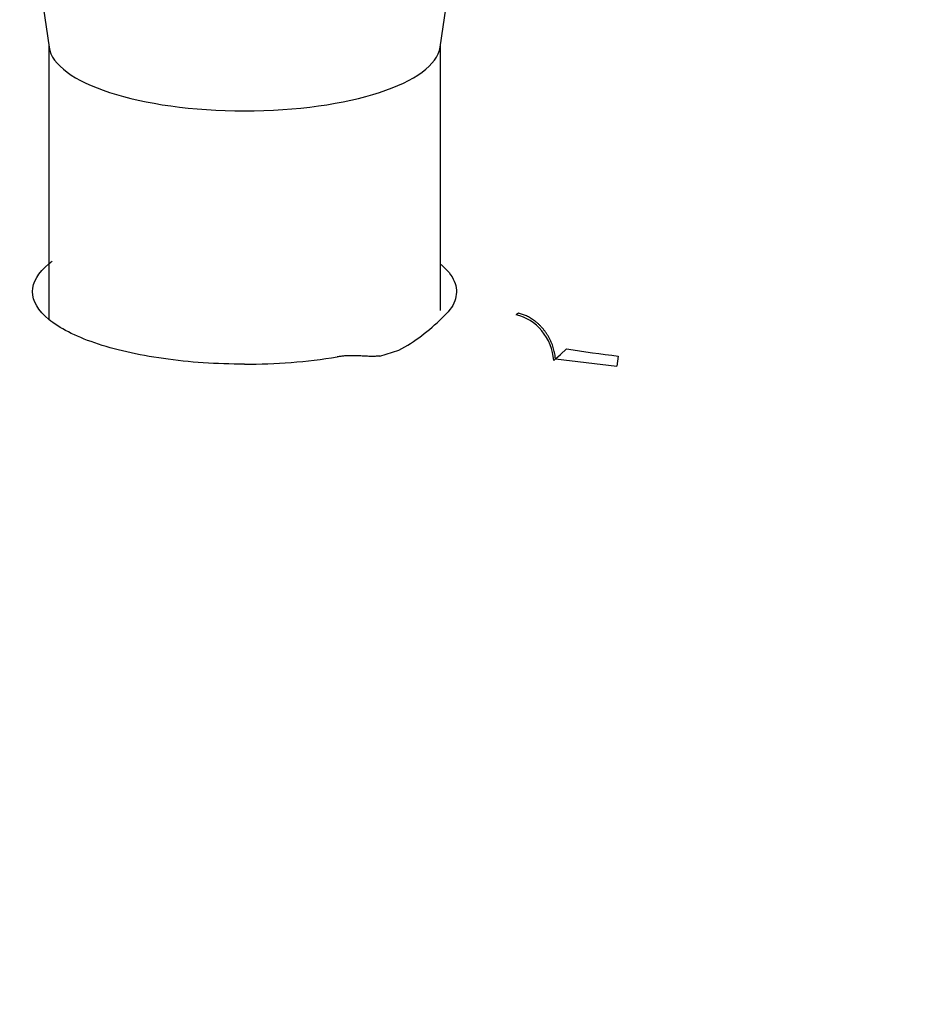
# Model space of a CAD drawing. Units: inches. Extents: x 0 to 17, y 0 to 11.
# Drawn here: x 4.9 to 5, y 5.6 to 5.8 of the extents above; entities that cross this region are included whole.
import ezdxf
from ezdxf import colors
from ezdxf.entities.mleader import LeaderData, LeaderLine
from ezdxf.enums import TextEntityAlignment as Align
from ezdxf.math import Vec2, Vec3

# ---------------------------------------------------------------- set-up
doc = ezdxf.new("R2010")
doc.units = ezdxf.units.IN
doc.header["$MEASUREMENT"] = 0
for name, color, linetype in [('4084_02_27', 7, 'Continuous'), ('46BN_02_27', 7, 'Continuous'), ('Default', 7, 'Continuous')]:
    doc.layers.add(name, color=color, linetype=linetype)
doc.styles.add('SEACAD_Arial', font='arial.ttf')
doc.dimstyles.new('Outline', dxfattribs={"dimtxt": 0.125, "dimasz": 0.25, "dimexe": 0.0625, "dimexo": 0.0625, "dimgap": 0.03125, "dimtad": 0, "dimtih": 1, "dimtoh": 1, "dimlfac": 16.12903225806452, "dimzin": 4, "dimdsep": 46, "dimtxsty": 'SEACAD_Arial', "dimblk1": '_SE_FILLED', "dimblk2": '_SE_FILLED', "dimsah": 1, "dimcen": 0.0625, "dimadec": 0, "dimazin": 0, "dimtfac": 1, "dimtdec": 1, "dimtofl": 0, "dimtmove": 0, "dimatfit": 3, "dimfxl": 1, "dimtolj": 1, "dimtzin": 4, "dimarcsym": 0})

# ---------------------------------------------------------------- blocks, each defined once
blk = doc.blocks.new('SE1')
at = {"layer": '4084_02_27', "color": 7, "linetype": 'Continuous', "lineweight": 30}
for p, q in [((4.933797551057441, 5.802709201174408), (4.943646710093224, 5.870206350241538)), ((4.863427820008999, 5.836370402357628), (4.868339650039912, 5.802709201174407)), ((4.868298915509307, 5.802988358478546), (4.868298915509307, 5.757176236577967)), ((4.933838285588046, 5.758675132016423), (4.933838285588046, 5.802988358478546))]:
    blk.add_line(p, q, dxfattribs=at)
blk.add_ellipse((4.901068600548676, 5.803267863222556), major_axis=(0.03276968503937121, 0), ratio=0.3420201433256991, start_param=3.191458732534223, end_param=6.2333192282357, dxfattribs=at)
at = {"layer": '46BN_02_27', "color": 7, "linetype": 'Continuous', "lineweight": 30}
for p, q in [((4.946943804157889, 5.758197247015931), (4.946516677724913, 5.757957351853184)), ((4.923685021073576, 5.751053901377548), (4.9269060437956, 5.75202190306089)), ((4.953102477704372, 5.750591188496948), (4.95396651208398, 5.751331802399232)), ((4.953966513965547, 5.751331799920154), (4.95496388512836, 5.752231849955533)), ((4.952822367915403, 5.750329940920206), (4.953102476869596, 5.750591188595197)), ((4.953102477269359, 5.750591188536571), (4.963366930848631, 5.749383111789032)), ((4.963615423590213, 5.751047999927033), (4.963366930842283, 5.749383111843366))]:
    blk.add_line(p, q, dxfattribs=at)
for centre, radius, start, end in [((4.94483499332255, 5.750496044661735), 0.007648491496842202, 38.53456722863852, 77.2985211934047), ((4.911947063609791, 5.779547945149625), 0.03132816541657012, 298.5217980433674, 315.0348394305383), ((4.944093977745844, 5.749654734524277), 0.008754467538402177, 4.423448180716916, 39.82043826997928), ((4.99753437139106, 6.029399941935655), 0.2804182546046469, 261.2681290526774, 263.05239934612), ((4.901333662225879, 5.845418145722985), 0.09573057726292213, 269.8413575343064, 279.1740277278385)]:
    blk.add_arc(centre, radius, start, end, dxfattribs=at)
for points, knots in [([(4.901068600548677, 5.749687935416104), (4.896425347445152, 5.749687935416051), (4.891783921263445, 5.750003701090995), (4.883204308250211, 5.751219169564123), (4.879269497130037, 5.752118394127367), (4.8727029456175, 5.754364287016841), (4.870073788882752, 5.755710071680123), (4.866519996812759, 5.758644472152588), (4.865596759742937, 5.760231933400491), (4.865596759742937, 5.763408105584421), (4.866519996812759, 5.764995566832324), (4.868472518289501, 5.766607782693862), (4.868656469479693, 5.766751612208489), (4.868848555101988, 5.766894157683468)], [0, 0, 0, 0, 0.125, 0.125, 0.25, 0.25, 0.375, 0.375, 0.5, 0.5, 0.625, 0.625, 0.6373547916061575, 0.6373547916061575, 0.6373547916061575, 0.6373547916061575]), ([(4.933939836819848, 5.766379666812444), (4.934067912648596, 5.766271688395335), (4.934191431835251, 5.766163077601252), (4.935312459705949, 5.765133480972477), (4.935986156379473, 5.764171314026699), (4.936637294792486, 5.762219692092955), (4.936614698883671, 5.761230349946226), (4.935874497906651, 5.759282445245213), (4.935156935636282, 5.758323995317241), (4.93411288774619, 5.757409061060262)], [0.6101693946293232, 0.6101693946293232, 0.6101693946293232, 0.6101693946293232, 0.625, 0.625, 0.75, 0.75, 0.875, 0.875, 1, 1, 1, 1]), ([(4.923685021745296, 5.751053902389294), (4.923561240100293, 5.75104167912969), (4.923303827956214, 5.751016259597847), (4.922905301276084, 5.750996280215117), (4.922476773542334, 5.750987568134343), (4.92206060070724, 5.750991816148251), (4.921628311909591, 5.751006010475511), (4.921062803006047, 5.751031255990743), (4.920294223915294, 5.751074198398324), (4.919378958192993, 5.751105559220523), (4.918535824032043, 5.751102238273021), (4.917821833279037, 5.75106247308496), (4.917210381442751, 5.751005422188196), (4.916797004998764, 5.7509425921091), (4.916596342435733, 5.750912092922627)], [0, 0, 0, 0, 0.05788614429371427, 0.1203779156713148, 0.1875618827102439, 0.259519292118475, 0.3156604085033006, 0.3893815866890724, 0.5201510221483051, 0.6613151820115962, 0.7782840306815659, 0.8565587238891045, 0.9303702605235026, 1, 1, 1, 1])]:
    blk.add_open_spline(points, degree=3, knots=knots, dxfattribs=at)
blk.add_rational_spline([(4.953102477269358, 5.750591188536571), (4.952802782048356, 5.754393354510928), (4.950315166012537, 5.757465599056392), (4.946943804157889, 5.758197246786108)], [1.150836235854579, 0.9497212053702719, 0.9497212547151522, 1.15083638388922], degree=3, dxfattribs=at)
blk = doc.blocks.new('DMBLK43')
at = {"layer": 'Default', "linetype": 'Continuous', "lineweight": 15}
for points in [[(1.051197546333464, 9.031450558928817), (1.134530878659698, 9.031450558928817), (1.092864212496581, 9.281450555907519)], [(1.051197546333464, 4.60244451946729), (1.092864212496581, 4.352444522488589), (1.134530878659698, 4.60244451946729)]]:
    blk.add_hatch(color=7, dxfattribs=at).paths.add_polyline_path(points)
at = {"layer": 'Default', "color": 7, "linetype": 'Continuous', "lineweight": 15}
for p, q in [((5.575340475319807, 9.281450555907519), (1.030364213251906, 9.28145055590752)), ((1.092864212496581, 7.035697579037546), (1.092864212496581, 9.281450555907519)), ((1.092864212496581, 4.352444522488589), (1.092864212496581, 6.410697625373107)), ((1.585640475319809, 4.352444522488589), (1.030364213251905, 4.352444522488589))]:
    blk.add_line(p, q, dxfattribs=at)
at = {"layer": 'Default', "color": 7, "linetype": 'Continuous', "lineweight": 15, "style": 'SEACAD_Arial'}
for s, p in [('79.50', (0.823842473366146, 6.973197572339053)), ('[', (0.7124294298878852, 6.785697572339053)), (']', (1.424385951627015, 6.785697572339053)), ('2019,3', (0.823842473366146, 6.785697572339053)), ('APPROX.', (0.7069946472791894, 6.598197572339053))]:
    blk.add_text(s, height=0.125, dxfattribs=at).set_placement(p, align=Align.TOP_LEFT)
blk = doc.blocks.new('_SE_FILLED')
at = {"color": 0}
blk.add_line((0, 0), (-1, 0), dxfattribs=at)
blk.add_solid([(0, 0), (-1, -0.1665), (-1, 0.1665), (0, 0)], dxfattribs=at)
blk = doc.blocks.new('_DOT')
at = {"color": 0, "linetype": 'ByBlock', "lineweight": -2}
blk.add_line((-0.5, 0), (-1, 0), dxfattribs=at)
at = {"color": 0, "linetype": 'ByBlock', "const_width": 0.5}
blk.add_lwpolyline([(-0.25, 0, 1), (0.25, 0, 1)], format="xyb", close=True, dxfattribs=at)

msp = doc.modelspace()

# ---------------------------------------------------------------- block references
at = {"layer": 'Default'}
msp.add_blockref('SE1', (0, 0), dxfattribs=at)

# ---------------------------------------------------------------- dimensions: what is measured, and where the dimension line sits
at = {"layer": 'Default', "color": 7, "linetype": 'Continuous', "lineweight": 15}
dim = msp.add_linear_dim(base=(1.092864212496581, 9.281450555907519), p1=(1.648140474564485, 4.352444522488589), p2=(5.637840474564483, 9.281450555907519), angle=90, text='\\A1;<>\\XAPPROX.', dimstyle='Outline', override={"dimpost": '\\X'}, dxfattribs=at)
dim.commit()
dim.dimension.update_dxf_attribs({"geometry": 'DMBLK43', "text_midpoint": (1.092864212496581, 6.816947572339052), "dimtype": 160})

# ---------------------------------------------------------------- leaders
ml = msp.add_multileader_mtext('Standard', dxfattribs=at)
ml.set_content('{\\pxsm0.9;\\fMicrosoft Sans Serif|b0||i0||c0|p34;\\W1.;19440\\P}', color=256)
ml.set_leader_properties()
ml.set_arrow_properties(name='DOT')
ml.build(insert=Vec2(0, 0))
ml.multileader.update_dxf_attribs({"leader_type": 0, "dogleg_length": 0, "arrow_head_size": 0.188})
ctx = ml.context
ctx.base_point, ctx.char_height, ctx.arrow_head_size, ctx.landing_gap_size = Vec3(10.09605436823083, 10.4425974148767), 0.188, 0.188, 0.09399999999999999
ctx.text_align_type = 1
notes = []
notes.append((ctx, [(0, (0, 0, 0), (0, 0), (1, 0), 1, [])]))
ctx.mtext.insert, ctx.mtext.alignment = Vec3(10.53075236823083, 10.5381954148767), 2
ml = msp.add_multileader_mtext('Standard', dxfattribs=at)
ml.set_content('{\\pxsm0.9;\\fHelvetica-Narrow|b0||i0||c0|p34;\\W1.;1\\P}', color=256)
ml.set_leader_properties()
ml.set_arrow_properties(name='DOT')
ml.build(insert=Vec2(0, 0))
ml.multileader.update_dxf_attribs({"leader_type": 0, "dogleg_length": 0, "arrow_head_size": 0.09})
ctx = ml.context
ctx.base_point, ctx.char_height, ctx.arrow_head_size, ctx.landing_gap_size = Vec3(11.98775529695125, 10.39316555225942), 0.09, 0.09, 0.045
notes.append((ctx, [(0, (0, 0, 0), (0, 0), (1, 0), 1, [])]))
ctx.mtext.insert = Vec3(12.07775529695125, 10.43816555225942)
ml = msp.add_multileader_mtext('Standard', dxfattribs=at)
ml.set_content('{\\pxsm0.9;\\fHelvetica-Narrow|b0||i0||c0|p34;\\W1.;1\\P}', color=256)
ml.set_leader_properties()
ml.set_arrow_properties(name='DOT')
ml.build(insert=Vec2(0, 0))
ml.multileader.update_dxf_attribs({"leader_type": 0, "dogleg_length": 0, "arrow_head_size": 0.09})
ctx = ml.context
ctx.base_point, ctx.char_height, ctx.arrow_head_size, ctx.landing_gap_size = Vec3(11.63151391857093, 10.39031562123238), 0.09, 0.09, 0.045
notes.append((ctx, [(0, (0, 0, 0), (0, 0), (1, 0), 1, [])]))
ctx.mtext.insert = Vec3(11.72151391857093, 10.43531562123238)
for ctx, leaders in notes:
    for number, flags, end, landing, length, lines in leaders:
        leader = LeaderData()
        leader.index, (leader.has_last_leader_line, leader.has_dogleg_vector, leader.attachment_direction) = number, flags
        leader.last_leader_point, leader.dogleg_vector, leader.dogleg_length = Vec3(end), Vec3(landing), length
        for number, points, colour, breaks in lines:
            line = LeaderLine()
            line.index, line.vertices, line.color, line.breaks = number, Vec3.list(points), colors.encode_raw_color(colour), breaks
            leader.lines.append(line)
        ctx.leaders.append(leader)

doc.saveas('drawing.dxf')
